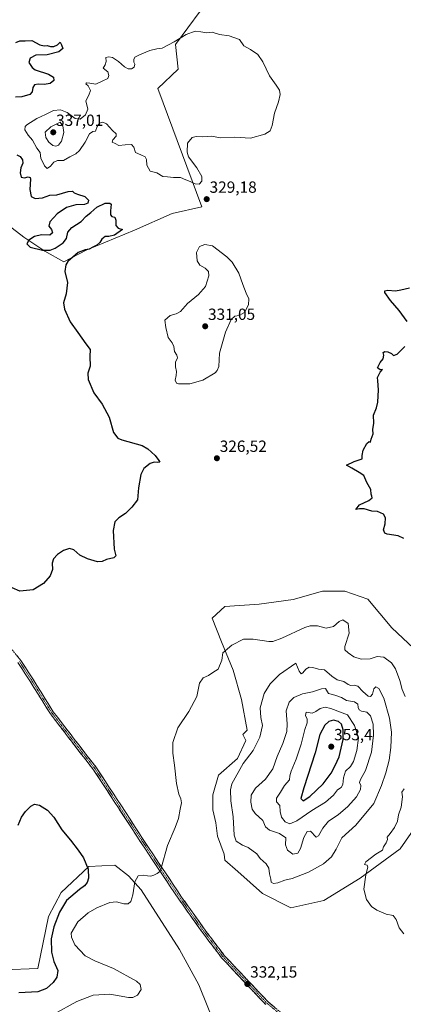
# Model space of a CAD drawing. Units: metres. Extents: x 618615 to 622101, y 4673916 to 4676288.
# Drawn here: x 620324 to 620562, y 4674868 to 4675477 of the extents above; entities that cross this region are included whole.
import ezdxf
from ezdxf.enums import TextEntityAlignment as Align

# ---------------------------------------------------------------- set-up
doc = ezdxf.new("R2010")
doc.units = ezdxf.units.M
doc.header["$MEASUREMENT"] = 0
doc.linetypes.add('TRAZO_Y_PUNTO', pattern=[1, 0.5, -0.25, 0, -0.25])
doc.linetypes.add('TRAZOSX2', pattern=[1.5, 1, -0.5])
for name, color, linetype, lineweight in [('Camino', 19, 'TRAZOSX2', 0), ('Camino Cxs', 19, 'Continuous', 0), ('Camino eje', 19, 'TRAZO_Y_PUNTO', 0), ('Carátula', 7, 'Continuous', 5), ('Cultivos herbáceos CxS', 92, 'Continuous', 0), ('Curva de nivel maestra', 36, 'Continuous', 30), ('Curva de nivel normal', 36, 'Continuous', 0), ('Matorral CxS', 135, 'Continuous', 0), ('Punto de cota en terreno', 7, 'Continuous', 0), ('Rótulo de punto de cota en terreno', 19, 'Continuous', 0), ('Suelo desnudo CxS', 43, 'Continuous', 0)]:
    doc.layers.add(name, color=color, linetype=linetype, lineweight=lineweight)
doc.styles.add('Arial', font='txt', dxfattribs={"height": 0.2})

# ---------------------------------------------------------------- blocks, each defined once
blk = doc.blocks.new('*U150')
at = {"layer": 'Cultivos herbáceos CxS', "color": 92, "linetype": 'Continuous', "lineweight": 0}
for points in [[(620468.3953, 4674796.8937, 335.3166), (620435.1675, 4674879.5865, 332.535), (620423.1763, 4674901.6169, 331.7067), (620399.3835, 4674938.4101, 330.4152), (620391.5085, 4674947.1749, 329.7745), (620383.1957, 4674953.7547, 328.871), (620367.0077, 4674952.9027, 325.3657), (620349.9669, 4674936.7055, 324.3304), (620342.0129, 4674921.8965, 324.2715), (620335.4825, 4674889.8169, 323.7183), (620314.1827, 4674888.9649, 321.917), (620286.9177, 4674882.1455, 320.6044), (620263.0619, 4674867.6527, 320.447), (620245.7051, 4674850.5647, 321.5608)], [(620308.6047, 4675355.9989, 322.9245), (620326.7967, 4675342.1723, 325.0628), (620339.8949, 4675333.4401, 324.3036), (620351.5379, 4675326.8911, 325.3652), (620365.3639, 4675334.1679, 325.4385), (620395.1993, 4675346.5381, 325.5142), (620418.4855, 4675356.7257, 327.1077), (620436.9265, 4675360.9813, 329.0277), (620409.6507, 4675434.0153, 331.5451), (620422.2733, 4675446.0829, 331.6371), (620420.6277, 4675461.3047, 330.2814), (620435.8767, 4675481.8575, 329.7118)], [(620571.2969, 4675084.5707, 326.8698), (620554.5605, 4675100.5801, 327.665), (620539.5835, 4675118.3211, 326.934), (620525.4531, 4675123.1383, 327.2194), (620511.6271, 4675123.1385, 327.7818), (620493.4349, 4675118.0447, 327.0713), (620472.3317, 4675115.1343, 326.9116), (620451.2287, 4675113.6789, 327.3385), (620443.2241, 4675106.4021, 328.5195), (620449.0457, 4675091.8483, 329.8255), (620456.3221, 4675074.3839, 331.0828), (620461.4159, 4675056.1919, 332.6282), (620465.0541, 4675037.2717, 333.8691), (620462.2911, 4675034.5927, 333.7609), (620464.0567, 4675030.8853, 334.3189), (620458.9521, 4675019.6559, 334.8634), (620447.2121, 4675009.4473, 333.7666), (620443.6389, 4674997.1971, 332.9803), (620443.6389, 4674988.0093, 332.5062), (620445.6805, 4674979.8425, 333.0817), (620446.7013, 4674971.6757, 333.4942), (620450.7845, 4674960.4463, 333.7302), (620451.0579, 4674956.7573, 333.5783), (620459.2487, 4674949.8557, 333.588), (620474.5129, 4674936.1237, 333.8555), (620491.9773, 4674927.3915, 331.831), (620491.9773, 4674927.3915, 331.831), (620512.3525, 4674931.7573, 330.8613), (620534.9111, 4674945.5833, 330.02), (620559.6523, 4674963.7753, 329.2386), (620572.7511, 4674982.6949, 328.5779)]]:
    blk.add_polyline3d(points, dxfattribs=at)
blk = doc.blocks.new('*U180')
at = {"layer": 'Curva de nivel maestra', "color": 36, "linetype": 'Continuous', "lineweight": 30}
for points in [[(620321.9, 4675462.55, 325), (620324.3, 4675463.54, 325), (620327.69, 4675463.56, 325), (620331.72, 4675463.71, 325), (620336.66, 4675461.2, 325), (620339.33, 4675460.5, 325), (620341.33, 4675460.77, 325), (620343.33, 4675460.13, 325), (620345.41, 4675460.04, 325), (620347.66, 4675461.17, 325), (620349.19, 4675462.66, 325), (620350.14, 4675461.02, 325), (620350.98, 4675458.91, 325), (620348.54, 4675456.84, 325), (620341.14, 4675454.99, 325), (620334.26, 4675454.68, 325), (620330.62, 4675452.95, 325), (620329.85, 4675450.24, 325), (620331.86, 4675447.09, 325), (620333.88, 4675445.59, 325), (620341.99, 4675443.01, 325), (620345.21, 4675441.05, 325), (620345.31, 4675438.94, 325), (620343.07, 4675437.14, 325), (620339.33, 4675436.53, 325), (620335.66, 4675436.86, 325), (620333.49, 4675436.34, 325), (620332.42, 4675434.62, 325), (620331.95, 4675431.96, 325), (620330.44, 4675430.32, 325), (620325.66, 4675428.9, 325), (620321.66, 4675428.66, 325)], [(620322.45, 4675393.14, 325), (620324.52, 4675392, 325), (620326.05, 4675389.97, 325), (620326.2, 4675387.88, 325), (620324.96, 4675384.93, 325), (620324.45, 4675381.85, 325), (620325.24, 4675379.35, 325), (620327.27, 4675378.88, 325), (620329.38, 4675379.51, 325), (620330.67, 4675379.02, 325), (620330.96, 4675377.92, 325), (620330.42, 4675371.58, 325), (620331.42, 4675367.22, 325), (620333.87, 4675366.06, 325), (620338.45, 4675366.53, 325), (620342.88, 4675368.12, 325), (620347.14, 4675368.39, 325), (620354.14, 4675370.38, 325), (620356.92, 4675370.5, 325), (620357.9, 4675369.48, 325), (620359.93, 4675368.64, 325), (620364.63, 4675367.39, 325), (620366.83, 4675365.04, 325), (620366.32, 4675363.15, 325), (620364.39, 4675362.43, 325), (620358.93, 4675362.08, 325), (620353.26, 4675360.52, 325), (620347.4, 4675356.59, 325), (620342.84, 4675351.58, 325), (620342.26, 4675348.91, 325), (620343.88, 4675346.91, 325), (620344.58, 4675344.91, 325), (620342.79, 4675343.41, 325), (620337.71, 4675343.56, 325), (620333.33, 4675342.63, 325), (620329.81, 4675340.38, 325), (620328.6, 4675337.94, 325), (620330.81, 4675335.91, 325), (620338.33, 4675334.02, 325), (620343, 4675334, 325), (620346.09, 4675335.33, 325), (620351.05, 4675338.56, 325), (620353.22, 4675341.36, 325), (620354.11, 4675345.15, 325), (620356.44, 4675348.04, 325), (620362.33, 4675351.85, 325), (620365.45, 4675355.21, 325), (620368.2, 4675357.36, 325), (620372.02, 4675360.68, 325), (620377.15, 4675363.09, 325), (620380.05, 4675363.19, 325), (620380.83, 4675362.52, 325), (620380.45, 4675358.36, 325), (620380.37, 4675355.95, 325), (620381.28, 4675354.83, 325), (620383.14, 4675354.52, 325), (620383.82, 4675352.58, 325), (620383.67, 4675349.29, 325), (620385.16, 4675347.7, 325), (620387.83, 4675346.91, 325), (620382.81, 4675343.32, 325), (620379.48, 4675342.56, 325), (620377.22, 4675342.49, 325), (620374.99, 4675340.91, 325), (620373.82, 4675338.91, 325), (620371.94, 4675337.12, 325), (620369.45, 4675335.98, 325), (620367.27, 4675334.71, 325), (620364.77, 4675334.38, 325), (620360.5, 4675332.64, 325), (620353.96, 4675327.06, 325), (620352.72, 4675325.02, 325), (620352.24, 4675320.91, 325), (620353.74, 4675314.01, 325), (620352.97, 4675307.08, 325), (620351.42, 4675301.57, 325), (620351.86, 4675297.57, 325), (620355.53, 4675289.69, 325), (620360.21, 4675283.08, 325), (620365.11, 4675276.15, 325), (620367.84, 4675272.6, 325), (620367.7, 4675268.4, 325), (620367.76, 4675262.34, 325), (620366.38, 4675257.95, 325), (620366.53, 4675254.1, 325), (620370.02, 4675245.92, 325), (620375.26, 4675238.83, 325), (620379.5, 4675230.74, 325), (620382.32, 4675221.22, 325), (620384.87, 4675217.86, 325), (620387.41, 4675216.84, 325), (620399.98, 4675213.18, 325), (620403.55, 4675211.17, 325), (620408.14, 4675207.02, 325), (620410.32, 4675204.02, 325), (620410.98, 4675202.99, 325), (620409.2, 4675202.71, 325), (620407.46, 4675203, 325), (620404.91, 4675202.17, 325), (620401.12, 4675199.14, 325), (620399.18, 4675195.3, 325), (620397.71, 4675187.17, 325), (620397.12, 4675179.65, 325), (620393.55, 4675175.22, 325), (620389.72, 4675171.26, 325), (620385.67, 4675168.58, 325), (620383.05, 4675166.13, 325), (620382.15, 4675160.8, 325), (620382.68, 4675149.23, 325), (620383.73, 4675145.06, 325), (620382.46, 4675143.86, 325), (620378, 4675142.81, 325), (620375.33, 4675141.57, 325), (620372.37, 4675141.35, 325), (620366.14, 4675143.09, 325), (620361.37, 4675145.52, 325), (620357.66, 4675148.73, 325), (620355, 4675149.48, 325), (620351.33, 4675148.41, 325), (620347.56, 4675145.87, 325), (620345.06, 4675143.07, 325), (620344.39, 4675140.5, 325), (620344.56, 4675136.62, 325), (620343.09, 4675132.65, 325), (620339.04, 4675127.94, 325), (620332.66, 4675124.04, 325), (620324.28, 4675123.14, 325), (620319.5, 4675125.19, 325)], [(620323.37, 4674978.44, 325), (620325.37, 4674983.4, 325), (620327.82, 4674986.96, 325), (620331.04, 4674990.13, 325), (620333.44, 4674991.44, 325), (620336.51, 4674990.86, 325), (620341.39, 4674987.62, 325), (620345.28, 4674983.34, 325), (620350.32, 4674975.55, 325), (620355.67, 4674969.06, 325), (620360.36, 4674962.92, 325), (620363.75, 4674958.31, 325), (620366.65, 4674951.27, 325), (620366.88, 4674945.56, 325), (620366.07, 4674942.89, 325), (620364.34, 4674940.9, 325), (620361.21, 4674938.6, 325), (620353.22, 4674931.92, 325), (620348.82, 4674924.56, 325), (620345.32, 4674915.56, 325), (620343.69, 4674908.22, 325), (620343.83, 4674899.81, 325), (620345.3, 4674894.13, 325), (620347.87, 4674888.62, 325), (620347.24, 4674884.36, 325), (620344.86, 4674881.18, 325), (620340.79, 4674877.36, 325), (620335.53, 4674875.36, 325), (620323.76, 4674874.76, 325)], [(620561.81, 4675155.84, 325), (620558.34, 4675157.43, 325), (620551.63, 4675158.44, 325), (620550.23, 4675159.11, 325), (620549.3, 4675161.08, 325), (620550.35, 4675164.9, 325), (620550.58, 4675168.57, 325), (620549.28, 4675170.9, 325), (620545.66, 4675172.46, 325), (620542.17, 4675172.73, 325), (620537.44, 4675174, 325), (620534.46, 4675174.02, 325), (620532.13, 4675173.62, 325), (620534.56, 4675176.63, 325), (620540.25, 4675179.33, 325), (620542.23, 4675180.85, 325), (620542.21, 4675181.92, 325), (620541.65, 4675183.21, 325), (620541.44, 4675186, 325), (620539, 4675190.32, 325), (620537.1, 4675194.68, 325), (620534.32, 4675196.63, 325), (620529.81, 4675199.22, 325), (620526.39, 4675201.14, 325), (620531.16, 4675203.45, 325), (620536.1, 4675205.04, 325), (620536.21, 4675207.08, 325), (620536.8, 4675210.34, 325), (620539.05, 4675214.56, 325), (620540.47, 4675215.77, 325), (620541.21, 4675215.43, 325), (620541.67, 4675217.23, 325), (620542.84, 4675220.57, 325), (620542.75, 4675223.23, 325), (620543.42, 4675227.1, 325), (620543.22, 4675232.01, 325), (620545.02, 4675236.58, 325), (620545.78, 4675240, 325), (620546.17, 4675247.73, 325), (620545.73, 4675253.17, 325), (620545.62, 4675255.36, 325), (620547.3, 4675258.57, 325), (620548.67, 4675260.36, 325), (620547.23, 4675260.07, 325), (620545.57, 4675261.36, 325), (620547.25, 4675264.57, 325), (620549.15, 4675266.97, 325), (620549.57, 4675269.19, 325), (620549.2, 4675270.74, 325), (620550.09, 4675271.4, 325), (620552, 4675271.22, 325), (620554.27, 4675270.13, 325), (620555.55, 4675268.96, 325), (620557.86, 4675269.86, 325), (620562.47, 4675274.6, 325)], [(620564.01, 4675289.94, 325), (620559, 4675296.74, 325), (620553.6, 4675302.9, 325), (620550.21, 4675308.01, 325), (620550.21, 4675308.85, 325), (620551.97, 4675309.3, 325), (620556.67, 4675308.9, 325), (620560.01, 4675309.55, 325), (620565.34, 4675310.76, 325)]]:
    blk.add_polyline3d(points, dxfattribs=at)
blk = doc.blocks.new('5PATER')
at = {"layer": 'Carátula', "linetype": 'Continuous', "lineweight": 5}
h = blk.add_hatch(color=250, dxfattribs=at)
edge = h.paths.add_edge_path()
edge.add_ellipse((0, 0.01), major_axis=(-1.33, -1.34), ratio=0.999422, start_angle=0, end_angle=360)

msp = doc.modelspace()

# ---------------------------------------------------------------- linework, layer by layer
at = {"layer": 'Camino', "color": 19, "linetype": 'TRAZOSX2', "lineweight": 0}
for points in [[(620316.68, 4675090.43), (620324.93, 4675080.32), (620332.38, 4675068.88), (620345.05, 4675048.55), (620357.98, 4675031.66), (620371.77, 4675013.9), (620387.14, 4674990.31), (620408.83, 4674957.25), (620424.43, 4674933.98), (620437.91, 4674914.95), (620450.82, 4674897.82), (620477.99, 4674869.07), (620492.47, 4674856.96)], [(620476.48, 4674867.46), (620449.14, 4674896.4), (620436.13, 4674913.66), (620422.62, 4674932.73), (620407, 4674956.03), (620385.3, 4674989.11), (620369.97, 4675012.62), (620356.24, 4675030.31), (620343.24, 4675047.29), (620330.52, 4675067.7), (620323.15, 4675079.02)]]:
    msp.add_lwpolyline(points, dxfattribs=at)
at = {"layer": 'Camino Cxs', "color": 19, "linetype": 'Continuous', "lineweight": 0}
for points in [[(620322.18, 4675083.69, 326.38), (620324.93, 4675080.32, 326.52), (620327.41, 4675076.51, 326.67), (620329.89, 4675072.7, 326.79), (620332.38, 4675068.88, 326.89), (620334.91, 4675064.82, 326.98), (620337.45, 4675060.75, 326.95), (620339.98, 4675056.68, 326.91), (620342.52, 4675052.61, 326.84), (620345.05, 4675048.55, 326.79), (620347.64, 4675045.17, 326.76), (620350.23, 4675041.79, 326.74), (620352.81, 4675038.41, 326.71), (620355.4, 4675035.04, 326.66), (620357.98, 4675031.66, 326.62), (620360.74, 4675028.11, 326.62), (620363.5, 4675024.55, 326.67), (620366.25, 4675021, 326.77), (620369.01, 4675017.45, 326.88), (620371.77, 4675013.9, 326.99), (620374.33, 4675009.97, 327.18), (620376.89, 4675006.04, 327.44), (620379.45, 4675002.11, 327.83), (620382.01, 4674998.17, 328.3), (620384.58, 4674994.24, 328.63), (620387.14, 4674990.31, 328.8), (620389.85, 4674986.18, 328.96), (620392.56, 4674982.05, 329.11), (620395.27, 4674977.91, 329.24), (620397.98, 4674973.78, 329.32), (620400.7, 4674969.65, 329.43), (620403.41, 4674965.51, 329.55), (620406.12, 4674961.38, 329.66), (620408.83, 4674957.25, 329.81), (620411.43, 4674953.37, 329.91), (620414.03, 4674949.49, 330.11), (620416.63, 4674945.61, 330.24), (620419.23, 4674941.73, 330.43), (620421.83, 4674937.86, 330.54), (620424.43, 4674933.98, 330.64), (620427.12, 4674930.17, 330.69), (620429.82, 4674926.37, 330.78), (620432.51, 4674922.56, 330.82), (620435.21, 4674918.76, 330.89), (620437.91, 4674914.95, 330.94), (620440.49, 4674911.53, 331.04), (620443.07, 4674908.1, 331.11), (620445.66, 4674904.67, 331.24), (620448.24, 4674901.25, 331.4), (620450.82, 4674897.82, 331.57), (620454.22, 4674894.22, 331.75), (620457.61, 4674890.63, 331.87), (620461.01, 4674887.04, 331.95), (620464.41, 4674883.44, 332.04), (620467.8, 4674879.85, 332.14), (620471.2, 4674876.26, 332.26), (620474.59, 4674872.66, 332.38), (620477.99, 4674869.07, 332.48), (620481.61, 4674866.04, 332.54)], [(620476.48, 4674867.46, 332.54), (620473.06, 4674871.08, 332.45), (620469.64, 4674874.7, 332.33), (620466.23, 4674878.31, 332.19), (620462.81, 4674881.93, 332.11), (620459.39, 4674885.55, 332.02), (620455.97, 4674889.16, 331.94), (620452.56, 4674892.78, 331.81), (620449.14, 4674896.4, 331.66), (620446.54, 4674899.85, 331.5), (620443.94, 4674903.3, 331.36), (620441.33, 4674906.75, 331.21), (620438.73, 4674910.2, 331.09), (620436.13, 4674913.66, 330.91), (620433.43, 4674917.47, 330.86), (620430.72, 4674921.29, 330.77), (620428.02, 4674925.1, 330.71), (620425.32, 4674928.92, 330.6), (620422.62, 4674932.73, 330.53), (620420.01, 4674936.61, 330.44), (620417.41, 4674940.5, 330.31), (620414.81, 4674944.38, 330.18), (620412.2, 4674948.26, 330.03), (620409.6, 4674952.15, 329.91), (620407, 4674956.03, 329.8), (620404.28, 4674960.16, 329.68), (620401.57, 4674964.3, 329.56), (620398.86, 4674968.43, 329.46), (620396.15, 4674972.57, 329.34), (620393.43, 4674976.7, 329.24), (620390.72, 4674980.84, 329.11), (620388.01, 4674984.97, 328.95), (620385.3, 4674989.11, 328.77), (620382.74, 4674993.03, 328.59), (620380.19, 4674996.95, 328.23), (620377.64, 4675000.86, 327.74), (620375.08, 4675004.78, 327.32), (620372.53, 4675008.7, 327.03), (620369.97, 4675012.62, 326.9), (620367.23, 4675016.16, 326.8), (620364.48, 4675019.7, 326.66), (620361.73, 4675023.24, 326.54), (620358.99, 4675026.78, 326.52), (620356.24, 4675030.31, 326.52), (620353.64, 4675033.71, 326.59), (620351.04, 4675037.11, 326.63), (620348.44, 4675040.5, 326.7), (620345.84, 4675043.9, 326.73), (620343.24, 4675047.29, 326.78), (620340.7, 4675051.37, 326.82), (620338.15, 4675055.46, 326.9), (620335.61, 4675059.54, 326.94), (620333.06, 4675063.62, 326.99), (620330.52, 4675067.7, 326.89), (620328.06, 4675071.47, 326.79), (620325.61, 4675075.25, 326.68), (620323.15, 4675079.02, 326.59)]]:
    msp.add_polyline3d(points, dxfattribs=at)
at = {"layer": 'Camino eje', "color": 19, "linetype": 'TRAZO_Y_PUNTO', "lineweight": 0}
msp.add_lwpolyline([(620324.04, 4675079.67), (620331.45, 4675068.29), (620344.15, 4675047.92), (620357.11, 4675030.99), (620370.87, 4675013.26), (620386.22, 4674989.71), (620407.91, 4674956.64), (620423.52, 4674933.35), (620437.02, 4674914.3), (620449.98, 4674897.11), (620477.23, 4674868.27), (620491.41, 4674856.41)], dxfattribs=at)
at = {"layer": 'Cultivos herbáceos CxS', "color": 92, "linetype": 'Continuous', "lineweight": 0}
for points in [[(620435.88, 4675481.86, 329.71), (620420.63, 4675461.3, 330.28), (620422.27, 4675446.08, 331.64), (620409.65, 4675434.02, 331.55), (620436.93, 4675360.98, 329.03), (620418.49, 4675356.73, 327.11), (620395.2, 4675346.54, 325.51), (620365.36, 4675334.17, 325.44), (620351.54, 4675326.89, 325.37), (620339.89, 4675333.44, 324.3), (620326.8, 4675342.17, 325.06), (620308.6, 4675356, 322.92)], [(620571.3, 4675084.57, 326.87), (620554.56, 4675100.58, 327.67), (620539.58, 4675118.32, 326.93), (620525.45, 4675123.14, 327.22), (620511.63, 4675123.14, 327.78), (620493.43, 4675118.04, 327.07), (620472.33, 4675115.13, 326.91), (620451.23, 4675113.68, 327.34), (620443.22, 4675106.4, 328.52), (620449.05, 4675091.85, 329.83), (620456.32, 4675074.38, 331.08), (620461.42, 4675056.19, 332.63), (620465.05, 4675037.27, 333.87), (620462.29, 4675034.59, 333.76), (620464.06, 4675030.89, 334.32), (620458.95, 4675019.66, 334.86), (620447.21, 4675009.45, 333.77), (620443.64, 4674997.2, 332.98), (620443.64, 4674988.01, 332.51), (620445.68, 4674979.84, 333.08), (620446.7, 4674971.68, 333.49), (620450.78, 4674960.45, 333.73), (620451.06, 4674956.76, 333.58), (620459.25, 4674949.86, 333.59), (620474.51, 4674936.12, 333.86), (620491.98, 4674927.39, 331.83)], [(620491.98, 4674927.39, 331.83), (620512.35, 4674931.76, 330.86), (620534.91, 4674945.58, 330.02), (620559.65, 4674963.78, 329.24), (620572.75, 4674982.69, 328.58)], [(620245.71, 4674850.56, 321.56), (620263.06, 4674867.65, 320.45), (620286.92, 4674882.15, 320.6), (620314.18, 4674888.96, 321.92), (620335.48, 4674889.82, 323.72), (620342.01, 4674921.9, 324.27), (620349.97, 4674936.71, 324.33), (620367.01, 4674952.9, 325.37), (620383.2, 4674953.75, 328.87), (620391.51, 4674947.17, 329.77), (620399.38, 4674938.41, 330.42), (620423.18, 4674901.62, 331.71), (620435.17, 4674879.59, 332.53), (620468.4, 4674796.89, 335.32)]]:
    msp.add_polyline3d(points, dxfattribs=at)
at = {"layer": 'Curva de nivel maestra', "color": 36, "linetype": 'Continuous', "lineweight": 30}
msp.add_polyline3d([(620499.56, 4674993.56, 350), (620503.68, 4674996.15, 350), (620511.92, 4675003.94, 350), (620516.96, 4675010.6, 350), (620519.44, 4675015.35, 350), (620522, 4675020.62, 350), (620524.47, 4675031.39, 350), (620524.41, 4675037.4, 350), (620523.4, 4675040.89, 350), (620521.47, 4675042.46, 350), (620518.42, 4675043.3, 350), (620515.6, 4675042.66, 350), (620513.02, 4675040.22, 350), (620509.92, 4675034.56, 350), (620507.12, 4675023.22, 350), (620499.99, 4675001.56, 350), (620498.25, 4674994.89, 350), (620499.56, 4674993.56, 350)], dxfattribs=at)
at = {"layer": 'Curva de nivel normal', "color": 36, "linetype": 'Continuous', "lineweight": 0}
for points in [[(620379.49, 4675442.17, 330), (620378.82, 4675440.28, 330), (620375.33, 4675438.61, 330), (620371.33, 4675436.73, 330), (620367.66, 4675437.48, 330), (620365.57, 4675437.59, 330), (620365.15, 4675436.9, 330), (620366.55, 4675435.65, 330), (620368.14, 4675432.95, 330), (620367.05, 4675429.98, 330), (620365.22, 4675426.43, 330), (620366.37, 4675421.4, 330), (620364.97, 4675417.82, 330), (620361.66, 4675415.08, 330), (620358.66, 4675415.45, 330), (620353.69, 4675419.3, 330), (620349.44, 4675420.88, 330), (620345.2, 4675420.44, 330), (620340.24, 4675417.99, 330), (620334.8, 4675415.44, 330), (620328.58, 4675411.56, 330), (620327.55, 4675410.5, 330), (620327.34, 4675408.62, 330), (620329.44, 4675405.26, 330), (620332.26, 4675402.17, 330), (620334.87, 4675397.28, 330), (620336.9, 4675394.48, 330), (620337.24, 4675390.82, 330), (620338.59, 4675388.43, 330), (620339.58, 4675386.36, 330), (620341.33, 4675384.65, 330), (620343.33, 4675385.95, 330), (620345.33, 4675388.57, 330), (620347.66, 4675389.66, 330), (620351.33, 4675389.54, 330), (620355.33, 4675391.88, 330), (620358.9, 4675393.65, 330), (620361.23, 4675395.71, 330), (620364.7, 4675400.91, 330), (620367.52, 4675406.06, 330), (620369.42, 4675407.51, 330), (620371.19, 4675407.73, 330), (620372.12, 4675410.55, 330), (620373.54, 4675412.57, 330), (620375.71, 4675413.3, 330), (620377.86, 4675412.26, 330), (620381.57, 4675408.19, 330), (620384.02, 4675406.09, 330), (620383.88, 4675404.62, 330), (620381.8, 4675402.3, 330), (620381.5, 4675400.82, 330), (620383.29, 4675399.97, 330), (620385.66, 4675398.76, 330), (620389.44, 4675399.31, 330), (620393.38, 4675399.39, 330), (620394.84, 4675397.89, 330), (620395.93, 4675394.48, 330), (620399.15, 4675393.13, 330), (620401.88, 4675391.86, 330), (620402.79, 4675390.16, 330), (620402.93, 4675386.68, 330), (620404.87, 4675382.87, 330), (620409.14, 4675381.89, 330), (620412.88, 4675379.59, 330), (620415.64, 4675379.53, 330), (620419.44, 4675379.06, 330), (620423.77, 4675379.05, 330), (620427.11, 4675377.62, 330), (620429.62, 4675376.56, 330), (620432.84, 4675375.03, 330), (620435.29, 4675375, 330), (620437.02, 4675376.71, 330), (620436.95, 4675379.62, 330), (620433.88, 4675384.98, 330), (620428.74, 4675391.87, 330), (620427.89, 4675394.77, 330), (620428.05, 4675400.18, 330), (620430.93, 4675403.76, 330), (620433.4, 4675404.33, 330), (620437.6, 4675404.17, 330), (620443.01, 4675404.65, 330), (620448.38, 4675403.66, 330), (620457.25, 4675404.05, 330), (620466.96, 4675403.4, 330), (620475.9, 4675405.85, 330), (620479.19, 4675407.83, 330), (620480.47, 4675411.18, 330), (620481.93, 4675418.84, 330), (620484.28, 4675425.82, 330), (620485.36, 4675430.46, 330), (620484.98, 4675433.05, 330), (620482.88, 4675436.14, 330), (620478.76, 4675441.91, 330), (620474.76, 4675450.68, 330), (620471.52, 4675455.04, 330), (620467.02, 4675458.17, 330), (620462.98, 4675460.56, 330), (620460.21, 4675464.45, 330), (620453.81, 4675466.73, 330), (620447.94, 4675467.48, 330), (620443.33, 4675468.91, 330), (620440.03, 4675468.53, 330), (620436.35, 4675469.22, 330), (620432.76, 4675469.52, 330), (620427.14, 4675467.54, 330), (620419.9, 4675462.98, 330), (620412.47, 4675459.06, 330), (620409, 4675458.65, 330), (620404.66, 4675457.64, 330), (620398.33, 4675454.92, 330), (620395.56, 4675453.37, 330), (620394.8, 4675452.12, 330), (620394.89, 4675450.47, 330), (620395.58, 4675449.16, 330), (620395.09, 4675447.22, 330), (620393.33, 4675446.32, 330), (620391.34, 4675446.26, 330), (620389.04, 4675447.48, 330), (620385.37, 4675450.74, 330), (620381.67, 4675453.24, 330), (620379.33, 4675453.75, 330), (620377.62, 4675453.26, 330), (620377.69, 4675450.86, 330), (620377.09, 4675448.81, 330), (620375.84, 4675446.66, 330), (620378.75, 4675444.33, 330), (620379.49, 4675442.17, 330)], [(620346.58, 4675398.33, 335), (620348.33, 4675399.12, 335), (620350.1, 4675401.58, 335), (620351.6, 4675406.92, 335), (620350.86, 4675411.03, 335), (620349.33, 4675413.25, 335), (620343.42, 4675410.31, 335), (620339.94, 4675407.07, 335), (620340.38, 4675403.83, 335), (620342.27, 4675400.98, 335), (620344.7, 4675398.81, 335), (620346.58, 4675398.33, 335)], [(620422.49, 4675251.39, 330), (620429.59, 4675251.49, 330), (620437.58, 4675253.63, 330), (620445.13, 4675258.31, 330), (620446.48, 4675259.58, 330), (620447.42, 4675262.21, 330), (620447.88, 4675270.31, 330), (620451.48, 4675283.43, 330), (620455.05, 4675291.12, 330), (620457.41, 4675293.28, 330), (620460, 4675293.64, 330), (620463.23, 4675295.5, 330), (620465.77, 4675300.36, 330), (620465.98, 4675303.9, 330), (620464.28, 4675307.4, 330), (620462.25, 4675312.9, 330), (620459.92, 4675319.9, 330), (620455.65, 4675326.64, 330), (620452.33, 4675329.91, 330), (620443.61, 4675336.76, 330), (620438.69, 4675337.6, 330), (620435.46, 4675336.4, 330), (620433.64, 4675332.58, 330), (620433.96, 4675327.55, 330), (620435.69, 4675324.84, 330), (620438.98, 4675322.88, 330), (620441.05, 4675320.96, 330), (620441.25, 4675318.13, 330), (620439.2, 4675311.62, 330), (620434.84, 4675306.62, 330), (620428.03, 4675301.18, 330), (620423.66, 4675296.26, 330), (620421, 4675294.68, 330), (620417.29, 4675293.78, 330), (620414.06, 4675290.8, 330), (620414.65, 4675286.31, 330), (620416.17, 4675280.16, 330), (620418.67, 4675276.84, 330), (620419.62, 4675274.58, 330), (620420, 4675271.42, 330), (620421.48, 4675269.08, 330), (620421.78, 4675267.41, 330), (620420.74, 4675264.89, 330), (620420.64, 4675262, 330), (620421.28, 4675259.09, 330), (620421.12, 4675256.66, 330), (620420.38, 4675253.61, 330), (620421.21, 4675251.91, 330), (620422.49, 4675251.39, 330)], [(620345.33, 4674861.55, 330), (620359.66, 4674869.44, 330), (620369.66, 4674873.24, 330), (620379.99, 4674873.83, 330), (620391.65, 4674871.82, 330), (620394.17, 4674871.83, 330), (620397.12, 4674873.22, 330), (620399.34, 4674876.89, 330), (620398.73, 4674879.85, 330), (620396.56, 4674881.89, 330), (620382.37, 4674889.87, 330), (620370.66, 4674894.44, 330), (620364.66, 4674897.71, 330), (620358.29, 4674904.52, 330), (620356.19, 4674909.12, 330), (620356.16, 4674911.72, 330), (620360.13, 4674918.65, 330), (620366.56, 4674924.18, 330), (620371.94, 4674927.31, 330), (620379.95, 4674930.6, 330), (620384.22, 4674930.94, 330), (620388.72, 4674929.72, 330), (620391.28, 4674929.83, 330), (620392.96, 4674931.2, 330), (620394.28, 4674935.25, 330), (620395.4, 4674943.48, 330), (620397.64, 4674947.05, 330), (620401, 4674947.61, 330), (620403.33, 4674947.05, 330), (620405.33, 4674946.97, 330), (620407.33, 4674947.56, 330), (620409.38, 4674948.64, 330), (620410.92, 4674949.77, 330), (620411.85, 4674951.89, 330), (620415.71, 4674965.77, 330), (620420.52, 4674976.92, 330), (620422.42, 4674982.52, 330), (620423.44, 4674988.33, 330), (620424.45, 4674992.22, 330), (620423.95, 4674994.81, 330), (620422.62, 4674997.56, 330), (620421.21, 4675004.22, 330), (620420.08, 4675015.56, 330), (620418.96, 4675022.89, 330), (620418.94, 4675029.48, 330), (620422.17, 4675038.59, 330), (620428.85, 4675048.67, 330), (620433.74, 4675058.08, 330), (620435.52, 4675066.32, 330), (620437.66, 4675069.51, 330), (620441, 4675070.98, 330), (620443.66, 4675072.8, 330), (620447.09, 4675074.96, 330), (620449.26, 4675080.41, 330), (620449.94, 4675085.06, 330), (620455.54, 4675089.74, 330), (620462.66, 4675093.43, 330), (620468.72, 4675093.57, 330), (620478.37, 4675091.98, 330), (620480.88, 4675092.06, 330), (620486.52, 4675094.18, 330), (620500.56, 4675100.66, 330), (620503.97, 4675101.68, 330), (620508.4, 4675101.64, 330), (620513.82, 4675100.2, 330), (620518.32, 4675101.35, 330), (620521.93, 4675104.36, 330), (620524.11, 4675105.51, 330), (620527.55, 4675103.11, 330), (620527.99, 4675097.13, 330), (620525.5, 4675088.97, 330), (620525.39, 4675086.93, 330), (620527.51, 4675085.07, 330), (620531.07, 4675082.63, 330), (620535.59, 4675081.17, 330), (620541.01, 4675081.34, 330), (620545.34, 4675082.76, 330), (620549.59, 4675082.38, 330), (620554.2, 4675078.81, 330), (620556.84, 4675075.06, 330), (620559.46, 4675068.02, 330), (620560.79, 4675062.35, 330), (620562.69, 4675057.92, 330)], [(620481.33, 4674942.28, 335), (620483.9, 4674942.69, 335), (620488.3, 4674944.4, 335), (620492.9, 4674945.37, 335), (620502.97, 4674949.34, 335), (620512.24, 4674954.6, 335), (620517.16, 4674958.89, 335), (620520.04, 4674963.56, 335), (620523.56, 4674970.56, 335), (620532.29, 4674978.53, 335), (620543.41, 4674991.93, 335), (620548.17, 4675003.05, 335), (620550.86, 4675010.83, 335), (620552.74, 4675018.63, 335), (620553.96, 4675026.38, 335), (620554.35, 4675036.01, 335), (620553.09, 4675044.56, 335), (620549.51, 4675057.02, 335), (620546.36, 4675062.92, 335), (620544.63, 4675063.95, 335), (620543.42, 4675062.82, 335), (620542.49, 4675059.47, 335), (620541.36, 4675057.95, 335), (620539.77, 4675058.3, 335), (620536.54, 4675061.05, 335), (620533.54, 4675064.32, 335), (620531.28, 4675065.07, 335), (620529.12, 4675064.74, 335), (620527.43, 4675065.44, 335), (620524.87, 4675067.25, 335), (620520.63, 4675068.31, 335), (620517.42, 4675070.65, 335), (620512.84, 4675074.42, 335), (620509.02, 4675074.83, 335), (620505.58, 4675076, 335), (620503.33, 4675076.15, 335), (620501.33, 4675075.03, 335), (620499.51, 4675072.72, 335), (620498.38, 4675072.11, 335), (620497.22, 4675073.74, 335), (620494.99, 4675078.56, 335), (620485.07, 4675071.55, 335), (620479.13, 4675065.89, 335), (620475.4, 4675059.92, 335), (620473.11, 4675051.04, 335), (620473.48, 4675045.04, 335), (620474.5, 4675040.07, 335), (620472.91, 4675032.81, 335), (620468.79, 4675024.7, 335), (620462.55, 4675016.51, 335), (620455.53, 4675003.97, 335), (620454.62, 4675000.28, 335), (620454.87, 4674993.58, 335), (620456.32, 4674983.55, 335), (620456.84, 4674972.34, 335), (620458.27, 4674968.6, 335), (620462.09, 4674966.15, 335), (620465.68, 4674964.7, 335), (620470.99, 4674960.79, 335), (620473.01, 4674957.81, 335), (620476.7, 4674954.53, 335), (620478.37, 4674951.83, 335), (620478.85, 4674948.33, 335), (620479.52, 4674945.12, 335), (620479.74, 4674943.1, 335), (620481.33, 4674942.28, 335)], [(620493.21, 4674960.6, 340), (620496.25, 4674961.07, 340), (620498.05, 4674964.04, 340), (620500.12, 4674970.8, 340), (620502.09, 4674974.49, 340), (620504.23, 4674974.66, 340), (620507.57, 4674970.96, 340), (620509.07, 4674971.83, 340), (620511.86, 4674976.56, 340), (620515.4, 4674980.85, 340), (620521.25, 4674984.88, 340), (620527.34, 4674990.06, 340), (620532.7, 4674996.02, 340), (620535.11, 4675000.46, 340), (620535.21, 4675002.89, 340), (620534.5, 4675004.74, 340), (620535.05, 4675006.64, 340), (620538.24, 4675012.25, 340), (620541.84, 4675023.58, 340), (620543.22, 4675034.14, 340), (620542.88, 4675040.91, 340), (620541.29, 4675046.16, 340), (620539, 4675048.32, 340), (620535.81, 4675048.97, 340), (620534.26, 4675049.81, 340), (620533.6, 4675051.16, 340), (620533.48, 4675053.24, 340), (620531.4, 4675054.72, 340), (620526.52, 4675055.61, 340), (620523.42, 4675057.31, 340), (620519.22, 4675058.78, 340), (620515.22, 4675059.96, 340), (620513.38, 4675062.94, 340), (620510.96, 4675062.86, 340), (620505.36, 4675060.96, 340), (620499.2, 4675059.71, 340), (620493.92, 4675057.46, 340), (620490.88, 4675054.5, 340), (620489.12, 4675049.08, 340), (620489.82, 4675041.05, 340), (620489.56, 4675036.46, 340), (620487.07, 4675029, 340), (620483.53, 4675020.89, 340), (620480.95, 4675013.22, 340), (620476.37, 4675006.89, 340), (620470.22, 4675001.22, 340), (620467.48, 4674996.89, 340), (620467.22, 4674992.68, 340), (620468.02, 4674988.3, 340), (620469.84, 4674985.74, 340), (620474.64, 4674981.4, 340), (620476.34, 4674977.38, 340), (620478.89, 4674975.32, 340), (620485.08, 4674973.3, 340), (620488.81, 4674970.7, 340), (620488.77, 4674966.32, 340), (620489.85, 4674962.91, 340), (620493.21, 4674960.6, 340)], [(620491.39, 4674979.28, 345), (620495.71, 4674981.11, 345), (620505, 4674987.42, 345), (620513.54, 4674992.73, 345), (620518.35, 4674996.89, 345), (620520.94, 4675000.36, 345), (620523.1, 4675001.78, 345), (620524.19, 4675003.54, 345), (620524.55, 4675007.79, 345), (620525.86, 4675011.84, 345), (620528.9, 4675014.75, 345), (620530.67, 4675017.89, 345), (620532.76, 4675024.72, 345), (620533.77, 4675032.46, 345), (620531.44, 4675040.16, 345), (620527.07, 4675046.62, 345), (620516.75, 4675050.51, 345), (620513.33, 4675051.4, 345), (620510.12, 4675050.64, 345), (620507.44, 4675048.7, 345), (620505.18, 4675047.75, 345), (620502.7, 4675048.04, 345), (620501.38, 4675048.3, 345), (620501.09, 4675046.32, 345), (620502.03, 4675043.93, 345), (620502.08, 4675041.72, 345), (620500.72, 4675037.61, 345), (620498.48, 4675028.46, 345), (620495.34, 4675019.18, 345), (620492.24, 4675011.9, 345), (620491.47, 4675008.88, 345), (620491.1, 4675006.55, 345), (620488.12, 4675002.89, 345), (620485.6, 4674998.89, 345), (620483.15, 4674995.22, 345), (620483.19, 4674992.89, 345), (620485.1, 4674990.54, 345), (620485.42, 4674986.93, 345), (620486.2, 4674983.43, 345), (620488.55, 4674980.44, 345), (620491.39, 4674979.28, 345)], [(620562.19, 4675000.89, 330), (620560.75, 4674998.89, 330), (620561.11, 4674995.89, 330), (620560.24, 4674989.56, 330), (620558.7, 4674984.89, 330), (620557.95, 4674980.89, 330), (620556.18, 4674976.89, 330), (620553.44, 4674973.22, 330), (620551.5, 4674971.02, 330), (620551.77, 4674969.54, 330), (620551.02, 4674967.61, 330), (620549.29, 4674965.04, 330), (620548.77, 4674962.96, 330), (620544.68, 4674960.51, 330), (620538.48, 4674955.82, 330), (620537.62, 4674954.17, 330), (620539.14, 4674953.74, 330), (620539.69, 4674952.39, 330), (620538.31, 4674947.76, 330), (620537.18, 4674938.91, 330), (620538.9, 4674932.45, 330), (620541.95, 4674928.17, 330), (620545.21, 4674925.76, 330), (620550.92, 4674923.41, 330), (620555.21, 4674922.52, 330), (620557.18, 4674920, 330), (620558.95, 4674914.88, 330), (620561.92, 4674911.24, 330)]]:
    msp.add_polyline3d(points, dxfattribs=at)
at = {"layer": 'Matorral CxS', "color": 135, "linetype": 'Continuous', "lineweight": 0}
for points in [[(620572.75, 4674982.69, 328.58), (620559.65, 4674963.78, 329.24), (620534.91, 4674945.58, 330.02), (620512.35, 4674931.76, 330.86), (620491.98, 4674927.39, 331.83), (620491.98, 4674927.39, 331.83), (620474.51, 4674936.12, 333.86), (620459.25, 4674949.86, 333.59), (620451.06, 4674956.76, 333.58), (620450.78, 4674960.45, 333.73), (620446.7, 4674971.68, 333.49), (620445.68, 4674979.84, 333.08), (620443.64, 4674988.01, 332.51), (620443.64, 4674997.2, 332.98), (620447.21, 4675009.45, 333.77), (620458.95, 4675019.66, 334.86), (620464.06, 4675030.89, 334.32), (620462.29, 4675034.59, 333.76), (620465.05, 4675037.27, 333.87), (620461.42, 4675056.19, 332.63), (620456.32, 4675074.38, 331.08), (620449.05, 4675091.85, 329.83), (620443.22, 4675106.4, 328.52), (620451.23, 4675113.68, 327.34), (620472.33, 4675115.13, 326.91), (620493.43, 4675118.04, 327.07), (620511.63, 4675123.14, 327.78), (620525.45, 4675123.14, 327.22), (620539.58, 4675118.32, 326.93), (620554.56, 4675100.58, 327.67), (620571.3, 4675084.57, 326.87)], [(620571.3, 4675084.57, 326.87), (620554.56, 4675100.58, 327.67), (620539.58, 4675118.32, 326.93), (620525.45, 4675123.14, 327.22), (620511.63, 4675123.14, 327.78), (620493.43, 4675118.04, 327.07), (620472.33, 4675115.13, 326.91), (620451.23, 4675113.68, 327.34), (620443.22, 4675106.4, 328.52), (620449.05, 4675091.85, 329.83), (620456.32, 4675074.38, 331.08), (620461.42, 4675056.19, 332.63), (620465.05, 4675037.27, 333.87), (620462.29, 4675034.59, 333.76), (620464.06, 4675030.89, 334.32), (620458.95, 4675019.66, 334.86), (620447.21, 4675009.45, 333.77), (620443.64, 4674997.2, 332.98), (620443.64, 4674988.01, 332.51), (620445.68, 4674979.84, 333.08), (620446.7, 4674971.68, 333.49), (620450.78, 4674960.45, 333.73), (620451.06, 4674956.76, 333.58), (620459.25, 4674949.86, 333.59), (620474.51, 4674936.12, 333.86), (620491.98, 4674927.39, 331.83)], [(620491.98, 4674927.39, 331.83), (620512.35, 4674931.76, 330.86), (620534.91, 4674945.58, 330.02), (620559.65, 4674963.78, 329.24), (620572.75, 4674982.69, 328.58)], [(620245.71, 4674850.56, 321.56), (620263.06, 4674867.65, 320.45), (620286.92, 4674882.15, 320.6), (620314.18, 4674888.96, 321.92), (620335.48, 4674889.82, 323.72), (620342.01, 4674921.9, 324.27), (620349.97, 4674936.71, 324.33), (620367.01, 4674952.9, 325.37), (620383.2, 4674953.75, 328.87), (620391.51, 4674947.17, 329.77), (620399.38, 4674938.41, 330.42), (620423.18, 4674901.62, 331.71), (620435.17, 4674879.59, 332.53), (620468.4, 4674796.89, 335.32)], [(620245.71, 4674850.56, 321.56), (620263.06, 4674867.65, 320.45), (620286.92, 4674882.15, 320.6), (620314.18, 4674888.96, 321.92), (620335.48, 4674889.82, 323.72), (620342.01, 4674921.9, 324.27), (620349.97, 4674936.71, 324.33), (620367.01, 4674952.9, 325.37), (620383.2, 4674953.75, 328.87), (620391.51, 4674947.17, 329.77), (620399.38, 4674938.41, 330.42), (620423.18, 4674901.62, 331.71), (620435.17, 4674879.59, 332.53), (620468.4, 4674796.89, 335.32)]]:
    msp.add_polyline3d(points, dxfattribs=at)
at = {"layer": 'Suelo desnudo CxS', "color": 43, "linetype": 'Continuous', "lineweight": 0}
msp.add_polyline3d([(620435.88, 4675481.86, 329.71), (620420.63, 4675461.3, 330.28), (620422.27, 4675446.08, 331.64), (620409.65, 4675434.02, 331.55), (620436.93, 4675360.98, 329.03), (620418.49, 4675356.73, 327.11), (620395.2, 4675346.54, 325.51), (620365.36, 4675334.17, 325.44), (620351.54, 4675326.89, 325.37), (620339.89, 4675333.44, 324.3), (620326.8, 4675342.17, 325.06), (620308.6, 4675356, 322.92)], dxfattribs=at)
msp.add_polyline3d([(620435.88, 4675481.86, 329.71), (620420.63, 4675461.3, 330.28), (620422.27, 4675446.08, 331.64), (620409.65, 4675434.02, 331.55), (620436.93, 4675360.98, 329.03), (620418.49, 4675356.73, 327.11), (620395.2, 4675346.54, 325.51), (620365.36, 4675334.17, 325.44), (620351.54, 4675326.89, 325.37), (620339.89, 4675333.44, 324.3), (620326.8, 4675342.17, 325.06), (620308.6, 4675356, 322.92)], dxfattribs=at)

# ---------------------------------------------------------------- block references
at = {"layer": 'Cultivos herbáceos CxS', "color": 92, "linetype": 'Continuous', "lineweight": 0}
msp.add_blockref('*U150', (0, 0), dxfattribs=at)
at = {"layer": 'Curva de nivel maestra', "color": 36, "linetype": 'Continuous', "lineweight": 30}
msp.add_blockref('*U180', (0, 0), dxfattribs=at)
at = {"layer": 'Punto de cota en terreno', "linetype": 'Continuous', "lineweight": 0}
for p in [(620345, 4675407, 337.01), (620439.96, 4675365.64, 329.18), (620439, 4675287, 331.05), (620446.24, 4675205.38, 326.52), (620517, 4675027, 353.4), (620465.07, 4674880.2, 332.15)]:
    msp.add_blockref('5PATER', p, dxfattribs=at)

# ---------------------------------------------------------------- texts
at = {"layer": 'Rótulo de punto de cota en terreno', "color": 19, "linetype": 'Continuous', "lineweight": 0, "style": 'Arial'}
for s, p in [('337,01', (620346.76, 4675408.76)), ('329,18', (620441.72, 4675367.4)), ('331,05', (620440.76, 4675288.76)), ('326,52', (620448, 4675207.14)), ('353,4', (620518.76, 4675028.76)), ('332,15', (620466.83, 4674881.96))]:
    msp.add_text(s, height=7, dxfattribs=at).set_placement(p, align=Align.BOTTOM_LEFT)

doc.saveas('drawing.dxf')
